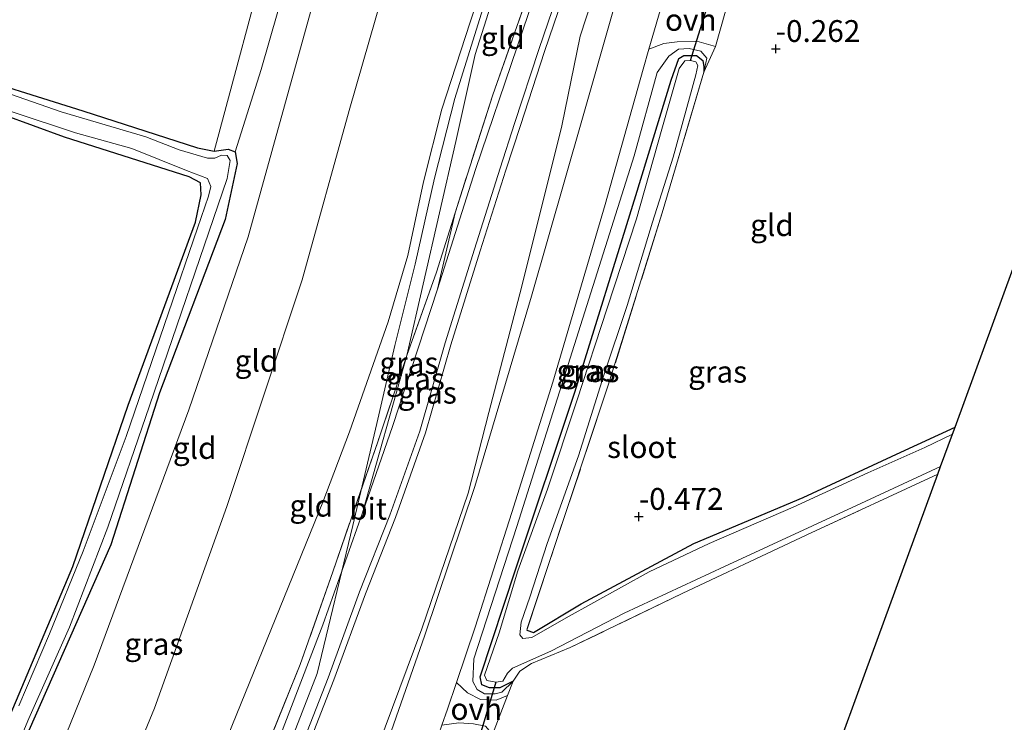
# Model space of a CAD drawing. Units: metres. Extents: x 185750 to 190007, y 499999 to 506251.
# Drawn here: x 187188 to 187301, y 501604 to 501685 of the extents above; entities that cross this region are included whole.
import ezdxf
from ezdxf.enums import TextEntityAlignment as Align

# ---------------------------------------------------------------- set-up
doc = ezdxf.new("R2010")
doc.units = ezdxf.units.M
doc.linetypes.add('IE-TERREINAFSCHEIDING', pattern=[10, 8, -2])
doc.layers.get('0').update_dxf_attribs({"lineweight": 25})
for name, color, linetype in [('B-ME-GW-HOOGTEPUNT-S-B1', 10, 'Continuous'), ('B-ME-GW-INSTEEKWATERGANG-L-B1', 10, 'Continuous'), ('B-ME-KG-KADASTRAAL-OPNAMEDTMGRENS-L-B1', 10, 'Continuous'), ('B-ME-KW-DUIKER-L-B1', 10, 'Continuous')]:
    doc.layers.add(name, color=color, linetype=linetype)
for name, color, linetype, lineweight in [('B-ME-GW-KRUINLIJN-L-B1', 93, 'Continuous', 18), ('B-ME-GW-TEENLIJN-L-B1', 93, 'Continuous', 18), ('B-ME-IE-GRASLAND-GV-B6', 93, 'Continuous', 18), ('B-ME-IE-GRONDWERKLIJN-GROND_INGERICHT-GV-B6', 253, 'Continuous', 18), ('B-ME-IE-TERREINAFSCHEIDING-DOORGANG-L-B1', 8, 'IE-TERREINAFSCHEIDING-KUNSTMATIG-OPEN', 18), ('B-ME-IE-TERREINAFSCHEIDING-RASTERHEKWERK-L-B1', 8, 'IE-TERREINAFSCHEIDING', 18), ('B-ME-OG-WATER-GV-B6', 153, 'Continuous', 18), ('B-ME-VH-VERH_SOORT-BITUMEN-GV-B6', 8, 'IE-TERREINAFSCHEIDING-NATUURLIJK-HOUTWAL', 18), ('B-ME-VH-VERH_SOORT-ONVERHARD-GV-B6', 8, 'Continuous', 18)]:
    doc.layers.add(name, color=color, linetype=linetype, lineweight=lineweight)
doc.styles.add('NLCS-ISO', font='NLCS-ISO.TTF')
doc.linetypes.add('IE-TERREINAFSCHEIDING-KUNSTMATIG-OPEN', pattern='A,7,-1.5,[67,NLCS.SHX,S=0.75,R=0,X=0,Y=0],-1.5', length=10)
doc.linetypes.add('IE-TERREINAFSCHEIDING-NATUURLIJK-HOUTWAL', pattern='A,7,-1.5,[67,NLCS.SHX,S=0.75,R=45,X=0,Y=0],-1.5,7,-1.5,[70,NLCS.SHX,S=0.75,R=0,X=0,Y=0],-1.5', length=20)

# ---------------------------------------------------------------- blocks, each defined once
blk = doc.blocks.new('hoogtepunt')
for p, q in [((-0.5, 0), (0.5, 0)), ((0, 0.5), (0, -0.5))]:
    blk.add_line(p, q)

msp = doc.modelspace()

# ---------------------------------------------------------------- linework, layer by layer
at = {"layer": 'B-ME-GW-INSTEEKWATERGANG-L-B1'}
for points in [[(187095.68, 501706.723, 0.649), (187100.549, 501705.765, 0.67), (187122.678, 501698.263, 0.491), (187163.609, 501684.289, 0.365), (187180.037, 501678.928, 0.355), (187195.155, 501674.153, 0.187), (187208.314, 501669.914, 0.187), (187210.207, 501669.53, 0.155), (187211.836, 501669.786, 0.113), (187212.615, 501669.466, 0.103), (187212.865, 501668.115, 0.124), (187211.482, 501661.723, 0.166), (187203.955, 501641.846, 0.208), (187198.373, 501624.425, 0.344), (187186.369, 501597.245, 0.26)], [(187244.499, 501608.784, -0.313), (187242.956, 501608.022, -0.292), (187241.771, 501607.993, -0.271), (187240.923, 501608.347, -0.292), (187240.726, 501609.268, -0.302), (187244.815, 501621.638, -0.418), (187251.569, 501641.914, -0.418), (187258.585, 501664.482, -0.428), (187262.624, 501677.689, -0.418), (187263.488, 501680.17, -0.428), (187264.087, 501680.503, -0.439), (187265.533, 501680.51, -0.428), (187266.242, 501679.949, -0.418), (187266.347, 501679.2, -0.512), (187266.362, 501678.621, -0.47)], [(187186.536, 501604.131, 0.397), (187193.991, 501621.939, 0.418), (187200.349, 501640.429, 0.376), (187208.095, 501661.422, 0.376), (187208.726, 501664.555, 0.344), (187208.631, 501665.91, 0.355), (187207.348, 501666.588, 0.334), (187193.038, 501671.168, 0.355), (187168.123, 501680.266, 0.26)], [(187246.061, 501614.609, -0.523), (187246.848, 501614.369, -0.544), (187252.292, 501617.629, -0.575), (187265.225, 501624.549, -0.554), (187277.765, 501629.839, -0.544), (187288.947, 501635.037, -0.617), (187295.168, 501637.883, -0.602)]]:
    msp.add_polyline3d(points, dxfattribs=at)
at = {"layer": 'B-ME-GW-KRUINLIJN-L-B1'}
for points in [[(187251.516, 501719.537, 3.287), (187244.259, 501696.288, 3.424), (187237.802, 501675.573, 3.403), (187235.469, 501666.442, 3.382), (187233.247, 501656.573, 3.371), (187230.949, 501647.257, 3.434), (187228.858, 501638.317, 3.466), (187226.127, 501626.615, 3.634), (187222.029, 501609.634, 3.647), (187218.577, 501600.793, 3.563), (187216.729, 501594.913, 3.552), (187215.403, 501590.713, 3.552), (187214.784, 501588.687, 3.512), (187212.854, 501584.752, 3.564), (187211.394, 501582.363, 3.594), (187210.094, 501580.251, 3.627), (187208.868, 501578.756, 3.647), (187207.78, 501576.903, 3.678), (187206.261, 501573.179, 3.742), (187204.043, 501568.067, 3.8), (187202.225, 501564.726, 3.809), (187198.591, 501557.776, 3.809), (187182.616, 501531.427, 3.819)], [(187230.5, 501718.839, 0.536), (187223.923, 501695.142, 0.641), (187218.276, 501674.749, 0.631), (187214.115, 501659.739, 0.61), (187207.321, 501639.884, 0.631), (187196.468, 501610.612, 0.725), (187191.087, 501597.435, 0.694), (187188.09, 501590.92, 0.883)], [(187250.798, 501719.513, 3.259), (187246.299, 501704.837, 3.364), (187239.556, 501684.323, 3.427), (187236.333, 501674.348, 3.416), (187234.215, 501666.032, 3.322), (187232.413, 501657.586, 3.374), (187230.173, 501649.961, 3.301), (187225.732, 501637.352, 3.29), (187222.67, 501629.29, 3.227), (187210.341, 501598.916, 3.164), (187206.898, 501590.811, 3.101), (187204.562, 501587.037, 3.038), (187202.713, 501584.63, 2.975), (187200.681, 501583.989, 2.86), (187198.461, 501583.899, 2.713), (187190.541, 501585.438, 1.825)], [(187261.298, 501719.862, 1.12), (187258.649, 501712.043, 1.231), (187255.616, 501703.127, 1.294), (187252.908, 501695.111, 1.441), (187250.198, 501687.169, 1.704), (187248.098, 501680.978, 1.809), (187245.328, 501672.489, 2.008), (187243.676, 501667.385, 2.134), (187240.725, 501658.112, 2.459), (187237.361, 501647.356, 2.932), (187234.451, 501637.241, 3.226), (187231.02, 501627.546, 3.541), (187227.552, 501618.78, 3.594), (187223.938, 501608.912, 3.636), (187220.503, 501600.116, 3.552)], [(187227.237, 501628.069, 3.52), (187232.295, 501646.098, 3.394), (187237.918, 501670.662, 3.383), (187240.139, 501680.641, 3.383), (187245.471, 501697.422, 3.362), (187252.344, 501719.564, 3.285)], [(187266.362, 501678.621, -0.47), (187266.715, 501680.227, -0.344), (187266.024, 501681.02, -0.208), (187264.697, 501681.311, -0.082), (187263.472, 501681.257, 0.023), (187262.335, 501680.442, 0.191), (187261.017, 501678.557, 0.212), (187258.362, 501669.025, 0.202), (187251.779, 501648.099, 0.265), (187244.913, 501626.495, 0.097), (187239.991, 501611.35, -0.019), (187239.895, 501608.733, -0.04), (187240.357, 501607.818, -0.092), (187241.226, 501607.331, -0.145), (187242.453, 501607.315, -0.208), (187243.212, 501607.519, -0.239), (187244.499, 501608.784, -0.313)]]:
    msp.add_polyline3d(points, dxfattribs=at)
at = {"layer": 'B-ME-GW-TEENLIJN-L-B1'}
for points in [[(187212.717, 501563.773, 0.266), (187219.343, 501576.575, 0.056), (187223.498, 501586.909, 0.129), (187228.981, 501601.263, 0.234), (187234.034, 501614.779, 0.245), (187239.337, 501630.332, 0.35), (187241.713, 501639.594, 0.539), (187245.489, 501654.056, 0.476), (187250.094, 501672.45, 0.612), (187252.194, 501682.732, 0.665), (187256.385, 501695.6, 0.812), (187259.546, 501707.589, 0.644), (187263.307, 501719.929, 0.506)], [(187236.739, 501719.046, 0.703), (187232.526, 501698.041, 1.06), (187225.709, 501674.216, 1.018), (187220.321, 501654.801, 1.081), (187211.656, 501628.784, 1.133), (187203.363, 501605.692, 1.238), (187198.093, 501592.882, 1.228), (187196.666, 501590.011, 1.217), (187194.86, 501589.358, 1.165), (187191.988, 501589.206, 1.154), (187189.943, 501590.005, 1.028), (187188.09, 501590.92, 0.883)], [(187227.034, 501718.724, 0.139), (187221.406, 501699.182, 0.034), (187215.594, 501678.906, 0.045), (187212.615, 501669.466, 0.103)], [(187227.237, 501628.069, 3.52), (187230.65, 501637.983, 3.257), (187235.823, 501653.708, 2.764), (187237.848, 501662.457, 2.617)]]:
    msp.add_polyline3d(points, dxfattribs=at)
at = {"layer": 'B-ME-IE-GRASLAND-GV-B6'}
for points in [[(187228.981, 501601.263, 0.234), (187234.034, 501614.779, 0.245), (187239.337, 501630.332, 0.35), (187241.713, 501639.594, 0.539), (187245.489, 501654.056, 0.476), (187250.094, 501672.45, 0.612), (187252.194, 501682.732, 0.665), (187256.385, 501695.6, 0.812), (187259.546, 501707.589, 0.644), (187263.307, 501719.929, 0.506), (187265.581, 501720.004, 0.563), (187259.656, 501698.543, 0.563), (187252.386, 501673.056, 0.521), (187246.601, 501652.91, 0.416), (187240.107, 501631.088, 0.258), (187234.361, 501614.048, 0.237), (187226.405, 501591.302, 0.09)], [(187235.823, 501653.708, 2.764), (187237.848, 501662.457, 2.617), (187242.167, 501676.012, 2.228), (187247.689, 501691.703, 1.892), (187253.074, 501707.959, 1.619), (187257.357, 501719.731, 1.378), (187258.11, 501719.756, 1.268), (187254.743, 501710.322, 1.378), (187250.117, 501696.741, 1.651), (187244.957, 501681.518, 1.871), (187240.169, 501667.432, 2.249), (187235.823, 501653.708, 2.764)], [(187212.615, 501669.466, 0.103), (187211.836, 501669.786, 0.113), (187210.207, 501669.53, 0.155), (187216.829, 501694.216, 0.128), (187223.267, 501718.599, 0.013), (187227.034, 501718.724, 0.139), (187221.406, 501699.182, 0.034), (187215.594, 501678.906, 0.045), (187212.615, 501669.466, 0.103)], [(187256.385, 501695.6, 0.812), (187252.194, 501682.732, 0.665), (187250.094, 501672.45, 0.612), (187245.489, 501654.056, 0.476), (187241.713, 501639.594, 0.539), (187239.337, 501630.332, 0.35), (187234.034, 501614.779, 0.245), (187228.981, 501601.263, 0.234)], [(187219.845, 501600.347, 3.562), (187223.285, 501609.159, 3.646), (187226.9, 501619.028, 3.604), (187230.367, 501627.791, 3.551), (187233.786, 501637.454, 3.236), (187236.693, 501647.557, 2.942), (187240.059, 501658.322, 2.47), (187243.012, 501667.598, 2.144), (187244.664, 501672.704, 2.018), (187247.436, 501681.199, 1.819), (187249.537, 501687.394, 1.714)], [(187220.503, 501600.116, 3.552), (187223.938, 501608.912, 3.636), (187227.552, 501618.78, 3.594), (187231.02, 501627.546, 3.541), (187234.451, 501637.241, 3.226), (187237.361, 501647.356, 2.932), (187240.725, 501658.112, 2.459), (187243.676, 501667.385, 2.134), (187245.328, 501672.489, 2.008), (187248.098, 501680.978, 1.809), (187250.198, 501687.169, 1.704)], [(187250.198, 501687.169, 1.704), (187248.098, 501680.978, 1.809), (187245.328, 501672.489, 2.008), (187243.676, 501667.385, 2.134), (187240.725, 501658.112, 2.459), (187237.361, 501647.356, 2.932), (187234.451, 501637.241, 3.226), (187231.02, 501627.546, 3.541), (187227.552, 501618.78, 3.594), (187223.938, 501608.912, 3.636), (187220.503, 501600.116, 3.552)], [(187267.719, 501681.556, -0.25), (187266.362, 501678.621, -0.47), (187266.715, 501680.227, -0.344), (187266.024, 501681.02, -0.208), (187264.697, 501681.311, -0.082), (187263.472, 501681.257, 0.023), (187262.335, 501680.442, 0.191), (187261.017, 501678.557, 0.212), (187258.362, 501669.025, 0.202), (187251.779, 501648.099, 0.265), (187244.913, 501626.495, 0.097), (187239.991, 501611.35, -0.019), (187239.895, 501608.733, -0.04), (187240.357, 501607.818, -0.092), (187241.226, 501607.331, -0.145), (187242.453, 501607.315, -0.208), (187243.212, 501607.519, -0.239), (187244.499, 501608.784, -0.313), (187243.847, 501607.119, -0.145), (187242.556, 501606.61, -0.103), (187240.748, 501606.69, -0.05), (187239.25, 501607.43, -0.008), (187238, 501608.632, 0.008), (187240.131, 501614.955, -0.012), (187244.335, 501628.099, 0.114), (187249.034, 501643.048, 0.229), (187255.043, 501663.431, 0.219), (187259.401, 501678.932, 0.292), (187260.064, 501681.233, 0.282), (187261.769, 501681.909, 0.233), (187263.308, 501682.101, 0.097), (187265.582, 501682.158, -0.05), (187267.719, 501681.556, -0.25)], [(187266.362, 501678.621, -0.47), (187266.347, 501679.2, -0.512), (187266.242, 501679.949, -0.418), (187265.533, 501680.51, -0.428), (187264.087, 501680.503, -0.439), (187263.488, 501680.17, -0.428), (187262.624, 501677.689, -0.418), (187258.585, 501664.482, -0.428), (187251.569, 501641.914, -0.418), (187244.815, 501621.638, -0.418), (187240.726, 501609.268, -0.302), (187240.923, 501608.347, -0.292), (187241.771, 501607.993, -0.271), (187242.956, 501608.022, -0.292), (187244.499, 501608.784, -0.313), (187243.212, 501607.519, -0.239), (187242.453, 501607.315, -0.208), (187241.226, 501607.331, -0.145), (187240.357, 501607.818, -0.092), (187239.895, 501608.733, -0.04), (187239.991, 501611.35, -0.019), (187244.913, 501626.495, 0.097), (187251.779, 501648.099, 0.265), (187258.362, 501669.025, 0.202), (187261.017, 501678.557, 0.212), (187262.335, 501680.442, 0.191), (187263.472, 501681.257, 0.023), (187264.697, 501681.311, -0.082), (187266.024, 501681.02, -0.208), (187266.715, 501680.227, -0.344), (187266.362, 501678.621, -0.47)], [(187266.362, 501678.621, -0.47), (187261.586, 501662.474, -0.46), (187255.372, 501642.587, -0.397), (187248.643, 501622.399, -0.47), (187246.061, 501614.609, -0.523), (187246.848, 501614.369, -0.544), (187252.292, 501617.629, -0.575), (187265.225, 501624.549, -0.554), (187277.765, 501629.839, -0.544), (187288.947, 501635.037, -0.617), (187295.168, 501637.883, -0.602), (187294.878, 501637.089, -0.88), (187291.717, 501635.56, -0.88), (187285.176, 501632.653, -0.88), (187276.613, 501628.724, -0.88), (187266.996, 501624.561, -0.88), (187260.116, 501621.299, -0.88), (187250.579, 501616.027, -0.88), (187246.626, 501613.775, -0.88), (187245.604, 501613.663, -0.88), (187245.264, 501614.071, -0.88), (187245.436, 501615.533, -0.88), (187246.423, 501618.422, -0.88), (187248.405, 501624.547, -0.88), (187252.007, 501634.619, -0.88), (187254.9, 501643.857, -0.88), (187257.565, 501651.839, -0.88), (187260.467, 501661.424, -0.88), (187262.833, 501668.843, -0.88), (187265.444, 501678.283, -0.88), (187265.678, 501679.365, -0.88), (187265.459, 501679.793, -0.88), (187264.83, 501679.951, -0.88), (187264.171, 501679.9, -0.88), (187263.534, 501679.016, -0.88), (187261.555, 501672.075, -0.88), (187258.653, 501661.795, -0.88), (187255.298, 501651.539, -0.88), (187251.797, 501640.915, -0.88), (187248.457, 501630.781, -0.88), (187245.046, 501621.426, -0.88), (187242.915, 501614.307, -0.88), (187241.231, 501609.457, -0.88), (187241.489, 501608.856, -0.88), (187242.501, 501608.655, -0.88), (187243.313, 501608.78, -0.88), (187243.846, 501609.696, -0.88), (187244.422, 501610.266, -0.88), (187248.818, 501612.198, -0.88), (187257.249, 501616.558, -0.88), (187268.746, 501621.914, -0.88), (187283.881, 501628.923, -0.88), (187293.522, 501633.377, -0.88), (187293.209, 501632.522, -0.526), (187278.19, 501625.568, -0.533), (187263.893, 501618.816, -0.46), (187251.029, 501612.622, -0.439), (187246.59, 501610.804, -0.407), (187245.253, 501609.902, -0.365), (187244.499, 501608.784, -0.313), (187242.956, 501608.022, -0.292), (187241.771, 501607.993, -0.271), (187240.923, 501608.347, -0.292), (187240.726, 501609.268, -0.302), (187244.815, 501621.638, -0.418), (187251.569, 501641.914, -0.418), (187258.585, 501664.482, -0.428), (187262.624, 501677.689, -0.418), (187263.488, 501680.17, -0.428), (187264.087, 501680.503, -0.439), (187265.533, 501680.51, -0.428), (187266.242, 501679.949, -0.418), (187266.347, 501679.2, -0.512), (187266.362, 501678.621, -0.47)], [(187168.123, 501680.266, 0.26), (187193.038, 501671.168, 0.355), (187207.348, 501666.588, 0.334), (187208.631, 501665.91, 0.355), (187208.726, 501664.555, 0.344), (187208.095, 501661.422, 0.376), (187200.349, 501640.429, 0.376), (187193.991, 501621.939, 0.418), (187186.536, 501604.131, 0.397)], [(187186.536, 501604.131, 0.397), (187193.991, 501621.939, 0.418), (187200.349, 501640.429, 0.376), (187208.095, 501661.422, 0.376), (187208.726, 501664.555, 0.344), (187208.631, 501665.91, 0.355), (187207.348, 501666.588, 0.334), (187193.038, 501671.168, 0.355), (187168.123, 501680.266, 0.26)], [(187180.037, 501678.928, 0.355), (187195.155, 501674.153, 0.187), (187208.314, 501669.914, 0.187), (187210.207, 501669.53, 0.155)], [(187206.212, 501669.704, -0.128), (187202.363, 501671.187, -0.128), (187192.663, 501674.054, -0.128), (187181.027, 501678.126, -0.128)], [(187180.195, 501676.325, -0.128), (187194.328, 501671.663, -0.128), (187200.767, 501669.843, -0.128), (187207.049, 501667.318, -0.128), (187209.453, 501666.425, -0.128), (187209.827, 501665.506, -0.128), (187209.579, 501664.397, -0.128), (187208.317, 501660.705, -0.128), (187204.999, 501651.018, -0.128), (187200.113, 501636.83, -0.128), (187195.177, 501623.668, -0.128), (187191.351, 501614.195, -0.128), (187187.821, 501605.957, -0.128)], [(187210.207, 501669.53, 0.155), (187211.836, 501669.786, 0.113), (187212.615, 501669.466, 0.103), (187212.865, 501668.115, 0.124), (187211.482, 501661.723, 0.166), (187203.955, 501641.846, 0.208), (187198.373, 501624.425, 0.344), (187186.369, 501597.245, 0.26)], [(187186.525, 501598.653, -0.128), (187188.961, 501604.481, -0.128), (187193.639, 501614.979, -0.128), (187198.016, 501626.447, -0.128), (187202.809, 501640.332, -0.128), (187211.709, 501666.431, -0.128), (187212.059, 501668.496, -0.128), (187211.719, 501669.064, -0.128), (187211.041, 501669.097, -0.128), (187210.297, 501668.753, -0.128), (187209.47, 501668.757, -0.128), (187206.212, 501669.704, -0.128)], [(187235.823, 501653.708, 2.764), (187230.65, 501637.983, 3.257), (187227.237, 501628.069, 3.52), (187232.295, 501646.098, 3.394), (187235.711, 501655.658, 3.142), (187237.848, 501662.457, 2.617), (187235.823, 501653.708, 2.764)], [(187186.212, 501586.869, 1.384), (187190.541, 501585.438, 1.825), (187199.009, 501582.085, 2.969), (187202.305, 501581.479, 3.284), (187205.136, 501581.631, 3.536), (187207.02, 501582.447, 3.641), (187208.321, 501583.857, 3.662), (187209.995, 501586.572, 3.736), (187211.998, 501590.713, 3.778), (187214.967, 501598.024, 3.667), (187220.091, 501610.689, 3.667), (187223.837, 501621.314, 3.688), (187229.003, 501636.337, 3.583), (187232.295, 501646.098, 3.394), (187227.237, 501628.069, 3.52)], [(187227.237, 501628.069, 3.52), (187222.681, 501615.22, 3.735), (187217.431, 501601.599, 3.672), (187213.131, 501591.061, 3.661), (187210.202, 501584.844, 3.64), (187208.574, 501582.773, 3.672), (187207.183, 501581.233, 3.588), (187205.702, 501580.294, 3.525), (187204.155, 501579.979, 3.378), (187202.198, 501580.056, 3.241), (187198.466, 501581.124, 2.863), (187191.893, 501583.615, 1.981), (187187.292, 501584.97, 1.54)]]:
    msp.add_polyline3d(points, dxfattribs=at)
at = {"layer": 'B-ME-IE-GRONDWERKLIJN-GROND_INGERICHT-GV-B6'}
for points in [[(187186.369, 501597.245, 0.26), (187198.373, 501624.425, 0.344), (187203.955, 501641.846, 0.208), (187211.482, 501661.723, 0.166), (187212.865, 501668.115, 0.124), (187212.615, 501669.466, 0.103), (187215.594, 501678.906, 0.045), (187221.406, 501699.182, 0.034), (187227.034, 501718.724, 0.139), (187230.5, 501718.839, 0.536), (187223.923, 501695.142, 0.641), (187218.276, 501674.749, 0.631), (187214.115, 501659.739, 0.61), (187207.321, 501639.884, 0.631), (187196.468, 501610.612, 0.725), (187191.087, 501597.435, 0.694)], [(187188.09, 501590.92, 0.883), (187191.087, 501597.435, 0.694), (187196.468, 501610.612, 0.725), (187207.321, 501639.884, 0.631), (187214.115, 501659.739, 0.61), (187218.276, 501674.749, 0.631), (187223.923, 501695.142, 0.641), (187230.5, 501718.839, 0.536), (187236.739, 501719.046, 0.703), (187232.526, 501698.041, 1.06), (187225.709, 501674.216, 1.018), (187220.321, 501654.801, 1.081), (187211.656, 501628.784, 1.133), (187203.363, 501605.692, 1.238), (187198.093, 501592.882, 1.228), (187196.666, 501590.011, 1.217), (187194.86, 501589.358, 1.165), (187191.988, 501589.206, 1.154), (187189.943, 501590.005, 1.028), (187188.09, 501590.92, 0.883)], [(187198.093, 501592.882, 1.228), (187203.363, 501605.692, 1.238), (187211.656, 501628.784, 1.133), (187220.321, 501654.801, 1.081), (187225.709, 501674.216, 1.018), (187232.526, 501698.041, 1.06), (187236.739, 501719.046, 0.703), (187243.256, 501719.263, 1.855), (187240.15, 501705.778, 2.212), (187237.438, 501694.369, 2.275), (187236.665, 501685.913, 2.625), (187240.852, 501696.63, 2.583), (187244.669, 501709.201, 2.457), (187246.764, 501719.379, 2.069), (187250.798, 501719.513, 3.259), (187246.299, 501704.837, 3.364), (187239.556, 501684.323, 3.427), (187236.333, 501674.348, 3.416), (187234.215, 501666.032, 3.322), (187232.413, 501657.586, 3.374), (187230.173, 501649.961, 3.301), (187225.732, 501637.352, 3.29), (187222.67, 501629.29, 3.227), (187210.341, 501598.916, 3.164)], [(187210.341, 501598.916, 3.164), (187222.67, 501629.29, 3.227), (187225.732, 501637.352, 3.29), (187230.173, 501649.961, 3.301), (187232.413, 501657.586, 3.374), (187234.215, 501666.032, 3.322), (187236.333, 501674.348, 3.416), (187239.556, 501684.323, 3.427), (187246.299, 501704.837, 3.364), (187250.798, 501719.513, 3.259), (187252.344, 501719.564, 3.285), (187245.471, 501697.422, 3.362), (187240.139, 501680.641, 3.383), (187237.918, 501670.662, 3.383), (187232.295, 501646.098, 3.394)], [(187237.848, 501662.457, 2.617), (187235.711, 501655.658, 3.142), (187232.295, 501646.098, 3.394), (187237.918, 501670.662, 3.383), (187240.139, 501680.641, 3.383), (187245.471, 501697.422, 3.362), (187252.344, 501719.564, 3.285), (187257.357, 501719.731, 1.378), (187253.074, 501707.959, 1.619), (187247.689, 501691.703, 1.892), (187242.167, 501676.012, 2.228), (187237.848, 501662.457, 2.617)], [(187187.774, 501717.42, 0.333), (187192.171, 501717.566, 0.33), (187195.159, 501717.665, 0.388), (187201.382, 501717.872, 0.217), (187207.016, 501718.059, 0.236), (187209.264, 501718.134, -0.004), (187223.267, 501718.599, 0.013), (187216.829, 501694.216, 0.128), (187210.207, 501669.53, 0.155)], [(187295.168, 501637.883, -0.602), (187288.947, 501635.037, -0.617), (187277.765, 501629.839, -0.544), (187265.225, 501624.549, -0.554), (187252.292, 501617.629, -0.575), (187246.848, 501614.369, -0.544), (187246.061, 501614.609, -0.523), (187248.643, 501622.399, -0.47), (187255.372, 501642.587, -0.397), (187261.586, 501662.474, -0.46), (187266.362, 501678.621, -0.47), (187267.719, 501681.556, -0.25), (187268.854, 501685.602, -0.176), (187269.405, 501687.566, -0.166), (187270.369, 501690.967, -0.428), (187271.765, 501691.527, -0.46), (187274.258, 501692.802, -0.491), (187277.914, 501694.762, -0.523), (187302.062, 501705.957, -0.617), (187319.547, 501714.39, -0.609), (187310.712, 501680.424, -0.168), (187295.168, 501637.883, -0.602)], [(187210.207, 501669.53, 0.155), (187208.314, 501669.914, 0.187), (187195.155, 501674.153, 0.187), (187180.037, 501678.928, 0.355)], [(187232.295, 501646.098, 3.394), (187229.003, 501636.337, 3.583), (187223.837, 501621.314, 3.688), (187220.091, 501610.689, 3.667), (187214.967, 501598.024, 3.667)], [(187242.136, 501602.649, -0.271), (187243.847, 501607.119, -0.145), (187244.499, 501608.784, -0.313), (187245.253, 501609.902, -0.365), (187246.59, 501610.804, -0.407), (187251.029, 501612.622, -0.439), (187263.893, 501618.816, -0.46), (187278.19, 501625.568, -0.533), (187293.209, 501632.522, -0.526), (187284.957, 501609.935, -0.215), (187277.357, 501589.135, -0.441)]]:
    msp.add_polyline3d(points, dxfattribs=at)
at = {"layer": 'B-ME-IE-TERREINAFSCHEIDING-DOORGANG-L-B1'}
msp.add_line((187243.847, 501607.119, -0.145), (187242.136, 501602.649, -0.271), dxfattribs=at)
msp.add_polyline3d([(187269.405, 501687.566, -0.166), (187268.854, 501685.602, -0.176), (187267.719, 501681.556, -0.25)], dxfattribs=at)
at = {"layer": 'B-ME-IE-TERREINAFSCHEIDING-RASTERHEKWERK-L-B1'}
for p, q in [((187267.719, 501681.556, -0.25), (187266.362, 501678.621, -0.47)), ((187244.499, 501608.784, -0.313), (187243.847, 501607.119, -0.145))]:
    msp.add_line(p, q, dxfattribs=at)
for points in [[(187257.357, 501719.731, 1.378), (187253.074, 501707.959, 1.619), (187247.689, 501691.703, 1.892), (187242.167, 501676.012, 2.228), (187237.848, 501662.457, 2.617)], [(187266.362, 501678.621, -0.47), (187261.586, 501662.474, -0.46), (187255.372, 501642.587, -0.397), (187248.643, 501622.399, -0.47), (187246.061, 501614.609, -0.523)], [(187237.848, 501662.457, 2.617), (187235.711, 501655.658, 3.142), (187232.295, 501646.098, 3.394), (187229.003, 501636.337, 3.583), (187223.837, 501621.314, 3.688), (187220.091, 501610.689, 3.667), (187214.967, 501598.024, 3.667), (187211.998, 501590.713, 3.778)], [(187293.209, 501632.522, -0.526), (187278.19, 501625.568, -0.533), (187263.893, 501618.816, -0.46), (187251.029, 501612.622, -0.439), (187246.59, 501610.804, -0.407), (187245.253, 501609.902, -0.365), (187244.499, 501608.784, -0.313)]]:
    msp.add_polyline3d(points, dxfattribs=at)
at = {"layer": 'B-ME-KG-KADASTRAAL-OPNAMEDTMGRENS-L-B1'}
msp.add_polyline3d([(187248.009, 501508.814, -0.336), (187253.513, 501523.878, -0.305), (187261.067, 501544.552, -0.348), (187261.375, 501545.396, -0.617), (187261.683, 501546.239, -0.363), (187269.53, 501567.714, -0.347), (187276.814, 501587.651, -0.408), (187277.093, 501588.413, -0.63), (187277.357, 501589.135, -0.441), (187284.957, 501609.935, -0.215), (187293.209, 501632.522, -0.526), (187293.522, 501633.377, -0.88), (187294.878, 501637.089, -0.88), (187295.168, 501637.883, -0.602), (187310.712, 501680.424, -0.168), (187319.547, 501714.39, -0.609), (187319.749, 501715.167, -0.88), (187320.381, 501717.6, -0.88), (187320.611, 501718.484, -0.575), (187321.49, 501721.861, -0.499)], dxfattribs=at)
at = {"layer": 'B-ME-KW-DUIKER-L-B1'}
for p, q in [((187264.83, 501679.951, -0.88), (187267.727, 501689.211, -0.88)), ((187242.501, 501608.655, -0.88), (187240.367, 501601.51, -0.88))]:
    msp.add_line(p, q, dxfattribs=at)
at = {"layer": 'B-ME-OG-WATER-GV-B6'}
for points in [[(187294.878, 501637.089, -0.88), (187293.522, 501633.377, -0.88), (187283.881, 501628.923, -0.88), (187268.746, 501621.914, -0.88), (187257.249, 501616.558, -0.88), (187248.818, 501612.198, -0.88), (187244.422, 501610.266, -0.88), (187243.846, 501609.696, -0.88), (187243.313, 501608.78, -0.88), (187242.501, 501608.655, -0.88), (187241.489, 501608.856, -0.88), (187241.231, 501609.457, -0.88), (187242.915, 501614.307, -0.88), (187245.046, 501621.426, -0.88), (187248.457, 501630.781, -0.88), (187251.797, 501640.915, -0.88), (187255.298, 501651.539, -0.88), (187258.653, 501661.795, -0.88), (187261.555, 501672.075, -0.88), (187263.534, 501679.016, -0.88), (187264.171, 501679.9, -0.88), (187264.83, 501679.951, -0.88), (187265.459, 501679.793, -0.88), (187265.678, 501679.365, -0.88), (187265.444, 501678.283, -0.88), (187262.833, 501668.843, -0.88), (187260.467, 501661.424, -0.88), (187257.565, 501651.839, -0.88), (187254.9, 501643.857, -0.88), (187252.007, 501634.619, -0.88), (187248.405, 501624.547, -0.88), (187246.423, 501618.422, -0.88), (187245.436, 501615.533, -0.88), (187245.264, 501614.071, -0.88), (187245.604, 501613.663, -0.88), (187246.626, 501613.775, -0.88), (187250.579, 501616.027, -0.88), (187260.116, 501621.299, -0.88), (187266.996, 501624.561, -0.88), (187276.613, 501628.724, -0.88), (187285.176, 501632.653, -0.88), (187291.717, 501635.56, -0.88), (187294.878, 501637.089, -0.88)], [(187181.027, 501678.126, -0.128), (187192.663, 501674.054, -0.128), (187202.363, 501671.187, -0.128), (187206.212, 501669.704, -0.128)], [(187187.821, 501605.957, -0.128), (187191.351, 501614.195, -0.128), (187195.177, 501623.668, -0.128), (187200.113, 501636.83, -0.128), (187204.999, 501651.018, -0.128), (187208.317, 501660.705, -0.128), (187209.579, 501664.397, -0.128), (187209.827, 501665.506, -0.128), (187209.453, 501666.425, -0.128), (187207.049, 501667.318, -0.128), (187200.767, 501669.843, -0.128), (187194.328, 501671.663, -0.128), (187180.195, 501676.325, -0.128)], [(187206.212, 501669.704, -0.128), (187209.47, 501668.757, -0.128), (187210.297, 501668.753, -0.128), (187211.041, 501669.097, -0.128), (187211.719, 501669.064, -0.128), (187212.059, 501668.496, -0.128), (187211.709, 501666.431, -0.128), (187202.809, 501640.332, -0.128), (187198.016, 501626.447, -0.128), (187193.639, 501614.979, -0.128), (187188.961, 501604.481, -0.128), (187186.525, 501598.653, -0.128)]]:
    msp.add_polyline3d(points, dxfattribs=at)
at = {"layer": 'B-ME-VH-VERH_SOORT-BITUMEN-GV-B6'}
for points in [[(187179.7, 501505.249, 0.29), (187187.876, 501518.473, 0.227), (187199.179, 501537.735, 0.216), (187205.556, 501548.039, 0.164), (187213.078, 501561.941, 0.069), (187217.814, 501570.777, 0.048), (187221.229, 501577.69, 0.038), (187226.405, 501591.302, 0.09), (187234.361, 501614.048, 0.237), (187240.107, 501631.088, 0.258), (187246.601, 501652.91, 0.416), (187252.386, 501673.056, 0.521), (187259.656, 501698.543, 0.563), (187265.581, 501720.004, 0.563), (187271.388, 501720.197, 0.396), (187268.624, 501711.18, 0.397), (187264.37, 501696.164, 0.46), (187262.263, 501688.855, 0.315)], [(187217.431, 501601.599, 3.672), (187222.681, 501615.22, 3.735), (187227.237, 501628.069, 3.52), (187230.65, 501637.983, 3.257), (187235.823, 501653.708, 2.764), (187240.169, 501667.432, 2.249), (187244.957, 501681.518, 1.871), (187250.117, 501696.741, 1.651)], [(187262.263, 501688.855, 0.315), (187260.064, 501681.233, 0.282), (187259.401, 501678.932, 0.292), (187255.043, 501663.431, 0.219), (187249.034, 501643.048, 0.229), (187244.335, 501628.099, 0.114), (187240.131, 501614.955, -0.012), (187238, 501608.632, 0.008), (187236.971, 501605.579, 0.009), (187236.321, 501603.717, 0.002), (187234.595, 501598.769, -0.033), (187232.154, 501592.266, -0.075), (187229.384, 501585.022, -0.075), (187226.102, 501577.418, -0.054), (187223.315, 501571.62, -0.044), (187216.769, 501558.803, -0.086), (187209.807, 501546.439, -0.044), (187203.842, 501535.836, -0.012), (187197.312, 501524.698, -0.002), (187195.392, 501521.574, 0.011), (187192.618, 501517.059, -0.024), (187191.27, 501514.865, -0.012)], [(187249.537, 501687.394, 1.714), (187247.436, 501681.199, 1.819), (187244.664, 501672.704, 2.018), (187243.012, 501667.598, 2.144), (187240.059, 501658.322, 2.47), (187236.693, 501647.557, 2.942), (187233.786, 501637.454, 3.236), (187230.367, 501627.791, 3.551), (187226.9, 501619.028, 3.604), (187223.285, 501609.159, 3.646), (187219.845, 501600.347, 3.562)]]:
    msp.add_polyline3d(points, dxfattribs=at)
at = {"layer": 'B-ME-VH-VERH_SOORT-ONVERHARD-GV-B6'}
for points in [[(187268.854, 501685.602, -0.176), (187267.719, 501681.556, -0.25), (187265.582, 501682.158, -0.05), (187263.308, 501682.101, 0.097), (187261.769, 501681.909, 0.233), (187260.064, 501681.233, 0.282), (187262.263, 501688.855, 0.315), (187263.526, 501688.009, 0.286), (187264.791, 501687.202, 0.107), (187266.807, 501686.384, -0.134), (187268.854, 501685.602, -0.176)], [(187243.847, 501607.119, -0.145), (187242.136, 501602.649, -0.271), (187241.335, 501603.607, -0.061), (187239.949, 501603.873, -0.04), (187238.291, 501603.982, -0.019), (187236.321, 501603.717, 0.002), (187236.971, 501605.579, 0.009), (187238, 501608.632, 0.008), (187239.25, 501607.43, -0.008), (187240.748, 501606.69, -0.05), (187242.556, 501606.61, -0.103), (187243.847, 501607.119, -0.145)]]:
    msp.add_polyline3d(points, dxfattribs=at)

# ---------------------------------------------------------------- block references
at = {"layer": 'B-ME-GW-HOOGTEPUNT-S-B1', "rotation": 90}
for p in [(187274.607, 501681.291, -0.262), (187274.607, 501681.291, -0.262), (187258.915, 501627.638, -0.472), (187258.915, 501627.638, -0.472)]:
    msp.add_blockref('hoogtepunt', p, dxfattribs=at)

# ---------------------------------------------------------------- texts
at = {"layer": 'B-ME-GW-HOOGTEPUNT-S-B1', "ltscale": 0.2, "style": 'NLCS-ISO'}
for s, p in [('-0.262', (187274.607, 501681.291, -0.262)), ('-0.262', (187274.607, 501681.291, -0.262)), ('-0.472', (187258.915, 501627.638, -0.472)), ('-0.472', (187258.915, 501627.638, -0.472))]:
    msp.add_text(s, height=2.5, dxfattribs=at).set_placement(p, align=Align.BOTTOM_LEFT)
at = {"layer": 'B-ME-IE-GRASLAND-GV-B6', "ltscale": 0.2, "style": 'NLCS-ISO'}
for p in [(187232.5425, 501645.263), (187252.8595, 501644.384), (187253.305, 501644.313), (187267.947, 501644.2515), (187233.2865, 501643.4435), (187234.657, 501641.851), (187203.305, 501613.0385)]:
    msp.add_text('gras', height=2.5, dxfattribs=at).set_placement(p, align=Align.MIDDLE_CENTER)
at = {"layer": 'B-ME-IE-GRONDWERKLIJN-GROND_INGERICHT-GV-B6', "ltscale": 0.2, "style": 'NLCS-ISO'}
for p in [(187243.3217, 501682.5303), (187274.1837, 501661.0651), (187215.0687, 501645.5135), (187207.9867, 501635.5141), (187221.3494, 501628.8968)]:
    msp.add_text('gld', height=2.5, dxfattribs=at).set_placement(p, align=Align.MIDDLE_CENTER)
at = {"layer": 'B-ME-OG-WATER-GV-B6', "ltscale": 0.2, "style": 'NLCS-ISO'}
msp.add_text('sloot', height=2.5, dxfattribs=at).set_placement((187259.2637, 501635.6144), align=Align.MIDDLE_CENTER)
at = {"layer": 'B-ME-VH-VERH_SOORT-BITUMEN-GV-B6', "ltscale": 0.2, "style": 'NLCS-ISO'}
msp.add_text('bit', height=2.5, dxfattribs=at).set_placement((187227.8719, 501628.5489), align=Align.MIDDLE_CENTER)
at = {"layer": 'B-ME-VH-VERH_SOORT-ONVERHARD-GV-B6', "ltscale": 0.2, "style": 'NLCS-ISO'}
for p in [(187264.867, 501684.601), (187240.2709, 501605.5839)]:
    msp.add_text('ovh', height=2.5, dxfattribs=at).set_placement(p, align=Align.MIDDLE_CENTER)

doc.saveas('drawing.dxf')
